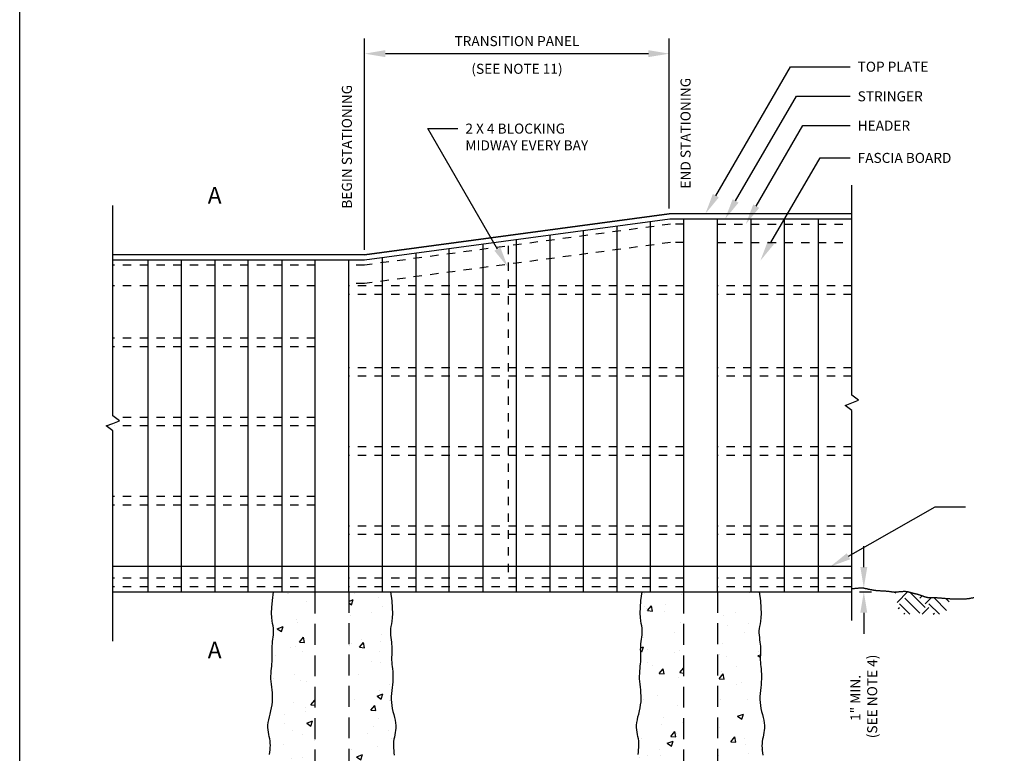
# Model space of a CAD drawing. Units: feet. Extents: x 34.3 to 66.4, y 25.4 to 64.2.
# Drawn here: x 34.3 to 46.1, y 50.9 to 59.7 of the extents above; entities that cross this region are included whole.
import ezdxf
from ezdxf import colors
from ezdxf.entities.mleader import LeaderData, LeaderLine
from ezdxf.math import Vec2, Vec3

# ---------------------------------------------------------------- set-up
doc = ezdxf.new("R2010")
doc.units = ezdxf.units.FT
doc.header["$MEASUREMENT"] = 0
for name, pattern in [('D10', [0.15, 0.1, -0.05]), ('D20', [0.3, 0.2, -0.1]), ('D25', [0.375, 0.25, -0.125])]:
    doc.linetypes.add(name, pattern=pattern)
for name, color, linetype in [('C-ANNO-DIMS', 4, 'Continuous'), ('C-ANNO-PATT', 1, 'Continuous'), ('C-ANNO-T120', 4, 'Continuous'), ('C-ANNO-TEXT-T200', 7, 'Continuous'), ('C-DETL-P002_DASH', 2, 'D10'), ('C-DETL-P003', 3, 'Continuous'), ('C-DETL-P004', 4, 'Continuous'), ('C-DETL-P005', 5, 'Continuous'), ('C-DETL-P006', 6, 'Continuous'), ('C-DETL-P006_DASH', 6, 'D10'), ('C-DETL-P007', 7, 'Continuous')]:
    doc.layers.add(name, color=color, linetype=linetype)
doc.layers.add('C-ANNO-VPRT', color=254, linetype='Continuous', plot=False)
doc.styles.add('Dims', font='romansm.shx')
doc.styles.add('L120', font='STENCIL.shx', dxfattribs={"height": 6})
doc.styles.add('L200', font='romansm.shx', dxfattribs={"height": 0.2})
doc.styles.add('RomanS', font='romans.shx')
doc.styles.add('RS-T120', font='romans.shx', dxfattribs={"height": 0.12})
doc.dimstyles.new('ADOT 1-1', dxfattribs={"dimtxt": 0.12, "dimasz": 0.25, "dimexe": 0.18, "dimexo": 0.0625, "dimgap": 0.09, "dimtad": 0, "dimtih": 1, "dimtoh": 1, "dimzin": 0, "dimdsep": 46, "dimtxsty": 'RomanS', "dimcen": 0.09, "dimclrd": 3, "dimclre": 3, "dimclrt": 4, "dimazin": 0, "dimtfac": 1, "dimtofl": 0, "dimtmove": 0, "dimatfit": 3, "dimfxl": 1, "dimtolj": 1, "dimtzin": 0, "dimlwd": -1, "dimlwe": -1, "dimarcsym": 2})
doc.dimstyles.new('DOT Dimensions 1-1', dxfattribs={"dimtxt": 0.12, "dimasz": 0.25, "dimexe": 0.09, "dimexo": 0.09, "dimgap": 0.09, "dimtad": 1, "dimtih": 1, "dimtoh": 1, "dimdec": 0, "dimzin": 0, "dimdsep": 46, "dimtxsty": 'Dims', "dimcen": 0.09, "dimclrd": 3, "dimclre": 3, "dimclrt": 4, "dimadec": 0, "dimazin": 1, "dimtfac": 1, "dimtdec": 0, "dimtix": 1, "dimtofl": 0, "dimtmove": 0, "dimatfit": 3, "dimfxl": 1, "dimtolj": 1, "dimtzin": 0, "dimarcsym": 0})
pattern_1 = [(50, (0, 0), (0.71726, -0.062752), [0.075, -0.825]), (355, (0, 0), (-0.138751, 0.752192), [0.06, -0.66]), (100.4514, (0.0598, -0.0052), (0.578509, 0.68944), [0.06374, -0.701142]), (46.1842, (0, 0.2), (1.067241, -0.165519), [0.1125, -1.2375]), (96.6356, (0.0889, 0.1862), (0.934662, 0.974119), [0.09561, -1.051714]), (351.1842, (0, 0.2), (0.934662, 0.974119), [0.09, -0.99]), (21, (0.1, 0.15), (0.596907, -0.402619), [0.075, -0.825]), (326, (0.1, 0.15), (0.243315, 0.72515), [0.06, -0.66]), (71.4514, (0.14974, 0.11645), (0.8402224, 0.322531), [0.06374, -0.701142]), (37.5, (0, 0), (0.0121599, 0.3328939), [0, -0.652, 0, -0.67, 0, -0.6625]), (7.5, (0, 0), (0.2630695, 0.3944117), [0, -0.382, 0, -0.637, 0, -0.2525]), (327.5, (-0.223, 0), (0.5338224, -0.0225549), [0, -0.25, 0, -0.78, 0, -1.035]), (317.5, (-0.323, 0), (0.5831862, 0.100105), [0, -0.325, 0, -0.518, 0, -0.735])]

# ---------------------------------------------------------------- blocks, each defined once
blk = doc.blocks.new('*D149')
at = {"layer": 'C-ANNO-DIMS', "color": 3, "lineweight": -2, "transparency": 16777216}
for p, q in [((44.401, 53.107), (44.401, 53.357)), ((44.348, 52.81), (44.491, 52.81)), ((44.401, 52.56), (44.401, 52.31))]:
    blk.add_line(p, q, dxfattribs=at)
at = {"layer": 'C-ANNO-DIMS', "color": 3, "transparency": 16777216}
for points in [[(44.359, 53.107), (44.442, 53.107), (44.401, 52.857)], [(44.359, 52.56), (44.442, 52.56), (44.401, 52.81)]]:
    blk.add_solid(points, dxfattribs=at)
at = {"layer": 'Defpoints', "color": 0, "transparency": 16777216}
for p in [(44.258, 52.81), (44.398, 52.857), (44.401, 52.857)]:
    blk.add_point(p, dxfattribs=at)
at = {"layer": 'C-ANNO-DIMS', "color": 4, "transparency": 16777216, "insert": (44.401, 51.542), "char_height": 0.12, "attachment_point": 5, "rotation": 90, "style": 'Dims'}
blk.add_mtext('\\A1;1" MIN. \\P (SEE NOTE 4)', dxfattribs=at)
blk = doc.blocks.new('*D152')
at = {"layer": 'C-ANNO-DIMS', "color": 3, "ltscale": 0.05, "transparency": 16777216}
for p, q in [((38.43, 56.9), (38.43, 59.424)), ((42.075, 57.392), (42.075, 59.424)), ((41.825, 59.244), (38.68, 59.244))]:
    blk.add_line(p, q, dxfattribs=at)
for points in [[(38.68, 59.286), (38.68, 59.203), (38.43, 59.244)], [(41.825, 59.286), (41.825, 59.203), (42.075, 59.244)]]:
    blk.add_solid(points, dxfattribs=at)
at = {"layer": 'Defpoints', "color": 0, "ltscale": 0.05, "transparency": 16777216}
for p in [(38.43, 59.244), (42.075, 57.33), (38.43, 56.838)]:
    blk.add_point(p, dxfattribs=at)
at = {"layer": 'C-ANNO-DIMS', "color": 4, "ltscale": 0.05, "transparency": 16777216, "char_height": 0.12, "attachment_point": 5, "style": 'RomanS'}
for s, insert in [('\\A1;TRANSITION PANEL', (40.253, 59.394)), ('\\A1;(SEE NOTE 11)', (40.253, 59.063))]:
    blk.add_mtext(s, dxfattribs=dict(at, insert=insert))

msp = doc.modelspace()

# ---------------------------------------------------------------- hatches: boundary and pattern name
at = {"layer": 'C-ANNO-PATT', "ltscale": 0.05}
h = msp.add_hatch(dxfattribs=at)
h.set_pattern_fill('AR-CONC', color=256, scale=0.1)
h.set_pattern_definition(pattern_1)
h.paths.add_polyline_path([(38.758, 51.943), (38.756, 51.968), (38.754, 51.992), (38.754, 52.014), (38.754, 52.035), (38.755, 52.055), (38.756, 52.075), (38.757, 52.096), (38.758, 52.116), (38.757, 52.138), (38.756, 52.16), (38.754, 52.185), (38.751, 52.21), (38.747, 52.237), (38.743, 52.264), (38.74, 52.291), (38.739, 52.319), (38.739, 52.346), (38.741, 52.372), (38.745, 52.398), (38.751, 52.426), (38.757, 52.459), (38.762, 52.5), (38.764, 52.552), (38.762, 52.62), (38.755, 52.704), (38.742, 52.81), (38.242, 52.81), (38.242, 49.551), (37.841, 49.551), (37.841, 52.81), (37.342, 52.81), (37.328, 52.706), (37.32, 52.623), (37.318, 52.557), (37.32, 52.505), (37.325, 52.464), (37.331, 52.432), (37.337, 52.404), (37.341, 52.378), (37.343, 52.352), (37.343, 52.325), (37.341, 52.297), (37.338, 52.27), (37.335, 52.243), (37.331, 52.216), (37.328, 52.19), (37.325, 52.166), (37.324, 52.144), (37.324, 52.122), (37.324, 52.101), (37.325, 52.081), (37.326, 52.061), (37.327, 52.041), (37.327, 52.02), (37.327, 51.998), (37.325, 51.974), (37.323, 51.949), (37.32, 51.922), (37.317, 51.894), (37.314, 51.865), (37.312, 51.835), (37.311, 51.804), (37.311, 51.772), (37.313, 51.74), (37.317, 51.706), (37.321, 51.672), (37.324, 51.637), (37.328, 51.602), (37.33, 51.566), (37.33, 51.53), (37.328, 51.494), (37.324, 51.458), (37.317, 51.422), (37.309, 51.386), (37.3, 51.35), (37.292, 51.315), (37.284, 51.281), (37.278, 51.249), (37.275, 51.218), (37.275, 51.188), (37.277, 51.16), (37.281, 51.133), (37.286, 51.106), (37.291, 51.08), (37.296, 51.054), (37.301, 51.029), (37.303, 51.002), (37.304, 50.975), (37.302, 50.948), (37.3, 50.92), (37.296, 50.892), (37.293, 50.864), (37.29, 50.837), (37.288, 50.811), (37.287, 50.785), (37.289, 50.76), (37.292, 50.736), (37.296, 50.713), (37.301, 50.691), (37.305, 50.668), (37.31, 50.646), (37.313, 50.623), (37.316, 50.6), (37.316, 50.577), (37.315, 50.553), (37.313, 50.528), (37.31, 50.503), (37.307, 50.477), (37.305, 50.452), (37.303, 50.425), (37.302, 50.399), (37.303, 50.372), (37.305, 50.345), (37.308, 50.318), (37.312, 50.292), (37.315, 50.267), (37.318, 50.242), (37.321, 50.218), (37.322, 50.195), (37.321, 50.174), (37.319, 50.153), (37.317, 50.133), (37.314, 50.113), (37.311, 50.093), (37.309, 50.072), (37.308, 50.049), (37.308, 50.024), (37.31, 49.996), (37.313, 49.961), (37.315, 49.915), (37.316, 49.852), (37.314, 49.77), (37.309, 49.662), (37.299, 49.524), (37.283, 49.356), (37.278, 49.329), (37.275, 49.298), (37.275, 49.269), (37.277, 49.24), (37.281, 49.213), (37.286, 49.187), (37.291, 49.161), (37.296, 49.135), (37.301, 49.109), (37.303, 49.088), (37.358, 49.089), (37.386, 49.092), (37.414, 49.094), (37.441, 49.094), (37.468, 49.093), (37.494, 49.089), (37.52, 49.084), (37.546, 49.078), (37.572, 49.072), (37.598, 49.066), (37.625, 49.061), (37.653, 49.058), (37.683, 49.057), (37.714, 49.06), (37.747, 49.065), (37.781, 49.071), (37.816, 49.079), (37.851, 49.086), (37.888, 49.093), (37.924, 49.098), (37.961, 49.102), (37.997, 49.103), (38.033, 49.101), (38.068, 49.098), (38.103, 49.093), (38.138, 49.088), (38.172, 49.083), (38.205, 49.079), (38.238, 49.076), (38.27, 49.074), (38.301, 49.074), (38.331, 49.075), (38.36, 49.077), (38.388, 49.079), (38.415, 49.081), (38.44, 49.083), (38.464, 49.084), (38.486, 49.084), (38.507, 49.083), (38.527, 49.081), (38.547, 49.079), (38.568, 49.078), (38.588, 49.077), (38.609, 49.076), (38.632, 49.077), (38.657, 49.078), (38.682, 49.081), (38.709, 49.084), (38.736, 49.086), (38.778, 49.088), (38.782, 49.113), (38.788, 49.139), (38.793, 49.165), (38.798, 49.192), (38.802, 49.219), (38.804, 49.247), (38.804, 49.277), (38.801, 49.308), (38.795, 49.34), (38.791, 49.358), (38.776, 49.518), (38.767, 49.656), (38.761, 49.764), (38.76, 49.847), (38.761, 49.909), (38.763, 49.955), (38.766, 49.99), (38.768, 50.018), (38.768, 50.043), (38.767, 50.066), (38.765, 50.087), (38.762, 50.107), (38.76, 50.127), (38.757, 50.147), (38.755, 50.168), (38.755, 50.189), (38.756, 50.212), (38.758, 50.236), (38.761, 50.261), (38.765, 50.286), (38.768, 50.313), (38.771, 50.339), (38.774, 50.366), (38.775, 50.393), (38.774, 50.419), (38.772, 50.446), (38.77, 50.471), (38.767, 50.497), (38.765, 50.522), (38.762, 50.547), (38.761, 50.571), (38.762, 50.594), (38.764, 50.617), (38.768, 50.64), (38.772, 50.662), (38.777, 50.685), (38.782, 50.707), (38.786, 50.73), (38.789, 50.754), (38.791, 50.779), (38.79, 50.805), (38.788, 50.831), (38.785, 50.858), (38.782, 50.886), (38.779, 50.914), (38.776, 50.942), (38.775, 50.969), (38.775, 50.996), (38.778, 51.023), (38.782, 51.048), (38.788, 51.074), (38.793, 51.1), (38.798, 51.127), (38.802, 51.154), (38.804, 51.182), (38.804, 51.212), (38.801, 51.243), (38.795, 51.275), (38.787, 51.309), (38.779, 51.344), (38.77, 51.38), (38.762, 51.416), (38.756, 51.452), (38.751, 51.488), (38.75, 51.525), (38.75, 51.56), (38.752, 51.596), (38.756, 51.631), (38.76, 51.666), (38.764, 51.7), (38.767, 51.734), (38.769, 51.766), (38.769, 51.798), (38.768, 51.829), (38.767, 51.859), (38.764, 51.888), (38.761, 51.916)])
h = msp.add_hatch(dxfattribs=at)
h.set_pattern_fill('AR-CONC', color=256, scale=0.1)
h.set_pattern_definition(pattern_1)
h.paths.add_polyline_path([(42.25, 52.81), (41.75, 52.81), (41.736, 52.706), (41.729, 52.623), (41.727, 52.557), (41.729, 52.505), (41.734, 52.464), (41.739, 52.432), (41.745, 52.404), (41.75, 52.378), (41.752, 52.352), (41.752, 52.325), (41.75, 52.297), (41.747, 52.27), (41.743, 52.243), (41.74, 52.216), (41.736, 52.19), (41.734, 52.166), (41.733, 52.144), (41.732, 52.122), (41.733, 52.101), (41.734, 52.081), (41.736, 52.047), (41.736, 52.02), (41.735, 51.998), (41.734, 51.974), (41.731, 51.949), (41.728, 51.922), (41.725, 51.894), (41.723, 51.865), (41.721, 51.835), (41.72, 51.804), (41.72, 51.772), (41.722, 51.74), (41.725, 51.706), (41.729, 51.672), (41.733, 51.637), (41.736, 51.602), (41.738, 51.566), (41.739, 51.53), (41.737, 51.494), (41.732, 51.458), (41.726, 51.422), (41.718, 51.386), (41.709, 51.35), (41.7, 51.315), (41.693, 51.281), (41.687, 51.249), (41.684, 51.218), (41.683, 51.188), (41.685, 51.16), (41.689, 51.133), (41.694, 51.106), (41.7, 51.08), (41.705, 51.054), (41.709, 51.029), (41.712, 51.002), (41.712, 50.975), (41.711, 50.948), (41.708, 50.92), (41.705, 50.892), (41.701, 50.864), (41.698, 50.837), (41.696, 50.811), (41.696, 50.785), (41.697, 50.76), (41.7, 50.736), (41.704, 50.713), (41.709, 50.691), (41.714, 50.668), (41.718, 50.646), (41.722, 50.623), (41.724, 50.6), (41.725, 50.577), (41.723, 50.553), (41.721, 50.528), (41.719, 50.503), (41.716, 50.477), (41.713, 50.452), (41.712, 50.425), (41.711, 50.399), (41.712, 50.372), (41.714, 50.345), (41.717, 50.318), (41.721, 50.292), (41.724, 50.267), (41.727, 50.242), (41.729, 50.218), (41.73, 50.195), (41.73, 50.174), (41.728, 50.153), (41.725, 50.133), (41.723, 50.113), (41.72, 50.093), (41.718, 50.072), (41.716, 50.049), (41.717, 50.024), (41.719, 49.996), (41.721, 49.961), (41.724, 49.915), (41.724, 49.852), (41.723, 49.77), (41.717, 49.662), (41.707, 49.524), (41.692, 49.356), (41.687, 49.329), (41.684, 49.298), (41.683, 49.269), (41.685, 49.24), (41.689, 49.213), (41.694, 49.187), (41.7, 49.161), (41.705, 49.135), (41.709, 49.109), (41.711, 49.088), (41.766, 49.089), (41.794, 49.092), (41.822, 49.094), (41.85, 49.094), (41.877, 49.093), (41.903, 49.089), (41.929, 49.084), (41.954, 49.078), (41.98, 49.072), (42.006, 49.066), (42.033, 49.061), (42.062, 49.058), (42.091, 49.057), (42.122, 49.06), (42.155, 49.065), (42.189, 49.071), (42.224, 49.079), (42.26, 49.086), (42.296, 49.093), (42.333, 49.098), (42.369, 49.102), (42.406, 49.103), (42.442, 49.101), (42.477, 49.098), (42.512, 49.093), (42.547, 49.088), (42.581, 49.083), (42.614, 49.079), (42.647, 49.076), (42.679, 49.074), (42.71, 49.074), (42.74, 49.075), (42.769, 49.077), (42.797, 49.079), (42.823, 49.081), (42.849, 49.083), (42.872, 49.084), (42.895, 49.084), (42.916, 49.083), (42.936, 49.081), (42.956, 49.079), (42.976, 49.078), (42.997, 49.077), (43.018, 49.076), (43.041, 49.077), (43.065, 49.078), (43.091, 49.081), (43.117, 49.084), (43.145, 49.086), (43.187, 49.088), (43.191, 49.113), (43.196, 49.139), (43.202, 49.165), (43.207, 49.192), (43.211, 49.219), (43.213, 49.247), (43.213, 49.277), (43.209, 49.308), (43.204, 49.34), (43.2, 49.358), (43.185, 49.518), (43.175, 49.656), (43.17, 49.764), (43.168, 49.847), (43.17, 49.918), (43.17, 49.918), (43.172, 49.955), (43.175, 49.99), (43.177, 50.018), (43.177, 50.043), (43.176, 50.066), (43.174, 50.087), (43.171, 50.107), (43.166, 50.142), (43.164, 50.168), (43.164, 50.189), (43.165, 50.212), (43.167, 50.236), (43.17, 50.261), (43.173, 50.286), (43.177, 50.313), (43.18, 50.339), (43.182, 50.366), (43.183, 50.393), (43.183, 50.419), (43.181, 50.446), (43.179, 50.471), (43.176, 50.497), (43.173, 50.522), (43.171, 50.547), (43.17, 50.571), (43.171, 50.594), (43.173, 50.617), (43.176, 50.64), (43.181, 50.662), (43.186, 50.685), (43.191, 50.707), (43.195, 50.73), (43.198, 50.754), (43.199, 50.779), (43.199, 50.805), (43.197, 50.831), (43.194, 50.858), (43.191, 50.886), (43.187, 50.914), (43.185, 50.942), (43.183, 50.969), (43.184, 50.996), (43.187, 51.023), (43.191, 51.048), (43.196, 51.074), (43.202, 51.1), (43.207, 51.127), (43.211, 51.154), (43.213, 51.182), (43.213, 51.212), (43.209, 51.243), (43.204, 51.275), (43.196, 51.309), (43.188, 51.344), (43.179, 51.38), (43.171, 51.416), (43.164, 51.452), (43.16, 51.488), (43.158, 51.525), (43.159, 51.56), (43.161, 51.596), (43.164, 51.631), (43.168, 51.666), (43.172, 51.7), (43.175, 51.734), (43.178, 51.766), (43.178, 51.798), (43.177, 51.829), (43.175, 51.859), (43.173, 51.888), (43.17, 51.916), (43.167, 51.943), (43.164, 51.968), (43.163, 51.992), (43.162, 52.014), (43.163, 52.035), (43.164, 52.055), (43.165, 52.075), (43.166, 52.096), (43.166, 52.116), (43.166, 52.138), (43.165, 52.16), (43.162, 52.185), (43.159, 52.21), (43.155, 52.237), (43.152, 52.264), (43.149, 52.291), (43.147, 52.319), (43.147, 52.346), (43.149, 52.372), (43.154, 52.398), (43.16, 52.426), (43.166, 52.459), (43.171, 52.5), (43.173, 52.552), (43.171, 52.62), (43.164, 52.704), (43.15, 52.81), (42.651, 52.81), (42.651, 49.551), (42.25, 49.551)])
h = msp.add_hatch(dxfattribs=at)
h.set_pattern_fill('EARTH', color=256, angle=45)
h.set_pattern_definition([(45, (-352932.31662, -310046.18316), (3e-17, 0.35355339059), [0.25, -0.25]), (45, (-352932.38291, -310046.11687), (3e-17, 0.35355339059), [0.25, -0.25]), (45, (-352932.4492, -310046.05058), (3e-17, 0.35355339059), [0.25, -0.25]), (135, (-352932.4492, -310046.0064), (-0.35355339059, 6e-17), [0.25, -0.25]), (135, (-352932.38291, -310045.9401), (-0.35355339059, 6e-17), [0.25, -0.25]), (135, (-352932.31662, -310045.8738), (-0.35355339059, 6e-17), [0.25, -0.25])])
h.paths.add_polyline_path([(45.432, 52.728), (45.425, 52.729), (45.417, 52.729), (45.41, 52.73), (45.403, 52.73), (45.397, 52.731), (45.39, 52.731), (45.383, 52.732), (45.376, 52.732), (45.37, 52.733), (45.363, 52.734), (45.356, 52.734), (45.349, 52.735), (45.341, 52.735), (45.334, 52.736), (45.326, 52.737), (45.319, 52.737), (45.311, 52.738), (45.304, 52.739), (45.296, 52.739), (45.288, 52.74), (45.281, 52.74), (45.274, 52.741), (45.266, 52.741), (45.259, 52.742), (45.253, 52.742), (45.246, 52.743), (45.24, 52.743), (45.234, 52.743), (45.228, 52.743), (45.223, 52.743), (45.218, 52.743), (45.213, 52.743), (45.208, 52.743), (45.204, 52.743), (45.2, 52.743), (45.196, 52.743), (45.192, 52.742), (45.188, 52.742), (45.185, 52.742), (45.181, 52.742), (45.178, 52.742), (45.175, 52.743), (45.171, 52.743), (45.168, 52.743), (45.165, 52.743), (45.162, 52.744), (45.158, 52.745), (45.155, 52.745), (45.152, 52.746), (45.148, 52.747), (45.145, 52.748), (45.141, 52.749), (45.138, 52.75), (45.134, 52.751), (45.131, 52.752), (45.127, 52.754), (45.123, 52.755), (45.119, 52.756), (45.115, 52.758), (45.111, 52.759), (45.107, 52.761), (45.102, 52.763), (45.098, 52.764), (45.093, 52.766), (45.089, 52.767), (45.084, 52.769), (45.079, 52.771), (45.074, 52.772), (45.07, 52.774), (45.065, 52.775), (45.06, 52.777), (45.055, 52.779), (45.051, 52.78), (45.046, 52.781), (45.042, 52.783), (45.037, 52.784), (45.033, 52.785), (45.028, 52.786), (45.024, 52.787), (45.02, 52.788), (45.016, 52.789), (45.012, 52.79), (45.008, 52.791), (45.004, 52.792), (45, 52.793), (44.996, 52.794), (44.992, 52.795), (44.988, 52.796), (44.984, 52.797), (44.98, 52.798), (44.976, 52.799), (44.971, 52.8), (44.967, 52.802), (44.963, 52.803), (44.959, 52.804), (44.955, 52.806), (44.95, 52.807), (44.945, 52.808), (44.941, 52.809), (44.936, 52.811), (44.931, 52.812), (44.926, 52.813), (44.92, 52.814), (44.914, 52.815), (44.909, 52.816), (44.903, 52.816), (44.896, 52.817), (44.89, 52.817), (44.883, 52.817), (44.875, 52.817), (44.868, 52.816), (44.861, 52.816), (44.853, 52.815), (44.845, 52.815), (44.838, 52.814), (44.83, 52.813), (44.822, 52.813), (44.815, 52.812), (44.808, 52.811), (44.8, 52.81), (44.793, 52.81), (44.787, 52.809), (44.781, 52.809), (44.773, 52.809), (44.826, 52.543), (45.378, 52.543)])

# ---------------------------------------------------------------- linework, layer by layer
at = {"layer": 'C-ANNO-VPRT', "elevation": 47.862}
msp.add_lwpolyline([(34.306, 64.15), (52.931, 64.15), (52.931, 63.15), (65.806, 63.15), (65.806, 46.15), (57.931, 46.15), (57.931, 43.15), (34.306, 43.15), (34.306, 64.15)], dxfattribs=at)
at = {"layer": 'C-DETL-P002_DASH', "linetype": 'D20', "ltscale": 0.5}
msp.add_line((40.146, 56.946), (40.146, 52.972), dxfattribs=at)
for points in [[(42.25, 57.206), (42.09, 57.206), (38.43, 56.716), (38.242, 56.716)], [(42.651, 57.205), (44.261, 57.205)], [(42.25, 56.986), (42.09, 56.986), (38.43, 56.496), (38.242, 56.496)], [(42.651, 56.986), (44.261, 56.986)], [(37.841, 56.717), (35.419, 56.717)], [(37.841, 56.467), (35.419, 56.467)], [(42.25, 56.467), (38.242, 56.467)], [(44.258, 56.467), (42.651, 56.467)], [(42.25, 56.364), (38.242, 56.364)], [(44.258, 56.364), (42.651, 56.364)], [(37.841, 55.843), (35.419, 55.843)], [(37.841, 55.74), (35.419, 55.74)], [(42.25, 55.49), (38.242, 55.49)], [(44.258, 55.49), (42.651, 55.49)], [(42.25, 55.388), (38.242, 55.388)], [(44.258, 55.388), (42.651, 55.388)], [(37.841, 54.896), (35.439, 54.896)], [(37.841, 54.793), (35.439, 54.793)], [(42.25, 54.543), (38.242, 54.543)], [(44.258, 54.543), (42.651, 54.543)], [(42.25, 54.441), (38.242, 54.441)], [(44.258, 54.441), (42.651, 54.441)], [(37.841, 53.949), (35.419, 53.949)], [(37.841, 53.847), (35.419, 53.847)], [(42.25, 53.596), (38.242, 53.596)], [(44.258, 53.596), (42.651, 53.596)], [(42.25, 53.494), (38.242, 53.494)], [(44.258, 53.494), (42.651, 53.494)], [(37.841, 52.972), (35.419, 52.972)], [(37.841, 52.87), (35.419, 52.87)], [(42.25, 52.972), (38.242, 52.972)], [(42.25, 52.87), (38.242, 52.87)], [(44.258, 52.972), (42.651, 52.972)], [(44.258, 52.87), (42.651, 52.87)]]:
    msp.add_lwpolyline(points, dxfattribs=at)
at = {"layer": 'C-DETL-P003'}
for points in [[(44.258, 52.467), (44.258, 54.98), (44.178, 55.04), (44.258, 55.07), (44.338, 55.1), (44.258, 55.16), (44.258, 57.673)], [(35.419, 52.221), (35.419, 54.734), (35.339, 54.794), (35.419, 54.824), (35.499, 54.854), (35.419, 54.914), (35.419, 57.427)]]:
    msp.add_lwpolyline(points, dxfattribs=at)
at = {"layer": 'C-DETL-P003', "linetype": 'Continuous'}
for points in [[(41.849, 52.81), (41.849, 57.234)], [(43.051, 57.265), (43.051, 52.81)], [(43.452, 52.81), (43.452, 57.265)], [(43.853, 57.265), (43.853, 52.81)], [(41.047, 52.81), (41.047, 57.127)], [(41.448, 57.181), (41.448, 52.81)], [(40.246, 52.81), (40.246, 57.02)], [(40.647, 57.073), (40.647, 52.81)], [(39.444, 52.81), (39.444, 56.913)], [(39.845, 56.966), (39.845, 52.81)], [(35.837, 56.777), (35.837, 52.81)], [(36.238, 56.777), (36.238, 52.81)], [(36.639, 56.777), (36.639, 52.81)], [(37.04, 52.81), (37.04, 56.777)], [(37.44, 56.777), (37.44, 52.81)], [(38.643, 52.81), (38.643, 56.806)], [(39.043, 56.859), (39.043, 52.81)]]:
    msp.add_lwpolyline(points, dxfattribs=at)
at = {"layer": 'C-DETL-P004', "linetype": 'Continuous'}
for points in [[(37.293, 50.864), (37.296, 50.892), (37.3, 50.92), (37.302, 50.948), (37.304, 50.975), (37.303, 51.002), (37.301, 51.029), (37.296, 51.054), (37.291, 51.08), (37.286, 51.106), (37.281, 51.133), (37.277, 51.16), (37.275, 51.188), (37.275, 51.218), (37.278, 51.249), (37.284, 51.281), (37.292, 51.315), (37.3, 51.35), (37.309, 51.386), (37.317, 51.422), (37.324, 51.458), (37.328, 51.494), (37.33, 51.53), (37.33, 51.566), (37.328, 51.602), (37.324, 51.637), (37.321, 51.672), (37.317, 51.706), (37.313, 51.74), (37.311, 51.772), (37.311, 51.804), (37.312, 51.835), (37.314, 51.865), (37.317, 51.894), (37.32, 51.922), (37.323, 51.949), (37.325, 51.974), (37.327, 51.998), (37.327, 52.02), (37.327, 52.041), (37.326, 52.061), (37.325, 52.081), (37.324, 52.101), (37.324, 52.122), (37.324, 52.144), (37.325, 52.166), (37.328, 52.19), (37.331, 52.216), (37.335, 52.243), (37.338, 52.27), (37.341, 52.297), (37.343, 52.325), (37.343, 52.352), (37.341, 52.378), (37.337, 52.404), (37.331, 52.432), (37.325, 52.464), (37.32, 52.505), (37.318, 52.557), (37.32, 52.623), (37.328, 52.706), (37.342, 52.81)], [(38.742, 52.81), (38.755, 52.704), (38.762, 52.62), (38.764, 52.552), (38.762, 52.5), (38.757, 52.459), (38.751, 52.426), (38.745, 52.398), (38.741, 52.372), (38.739, 52.346), (38.739, 52.319), (38.74, 52.291), (38.743, 52.264), (38.747, 52.237), (38.751, 52.21), (38.754, 52.185), (38.756, 52.16), (38.757, 52.138), (38.758, 52.116), (38.757, 52.096), (38.756, 52.075), (38.755, 52.055), (38.754, 52.035), (38.754, 52.014), (38.754, 51.992), (38.756, 51.968), (38.758, 51.943), (38.761, 51.916), (38.764, 51.888), (38.767, 51.859), (38.768, 51.829), (38.769, 51.798), (38.769, 51.766), (38.767, 51.734), (38.764, 51.7), (38.76, 51.666), (38.756, 51.631), (38.752, 51.596), (38.75, 51.56), (38.75, 51.525), (38.751, 51.488), (38.756, 51.452), (38.762, 51.416), (38.77, 51.38), (38.779, 51.344), (38.787, 51.309), (38.795, 51.275), (38.801, 51.243), (38.804, 51.212), (38.804, 51.182), (38.802, 51.154), (38.798, 51.127), (38.793, 51.1), (38.788, 51.074), (38.782, 51.048), (38.778, 51.023), (38.775, 50.996), (38.775, 50.969), (38.776, 50.942), (38.779, 50.914), (38.782, 50.886), (38.785, 50.858)], [(41.701, 50.864), (41.705, 50.892), (41.708, 50.92), (41.711, 50.948), (41.712, 50.975), (41.712, 51.002), (41.709, 51.029), (41.705, 51.054), (41.7, 51.08), (41.694, 51.106), (41.689, 51.133), (41.685, 51.16), (41.683, 51.188), (41.684, 51.218), (41.687, 51.249), (41.693, 51.281), (41.7, 51.315), (41.709, 51.35), (41.718, 51.386), (41.726, 51.422), (41.732, 51.458), (41.737, 51.494), (41.739, 51.53), (41.738, 51.566), (41.736, 51.602), (41.733, 51.637), (41.729, 51.672), (41.725, 51.706), (41.722, 51.74), (41.72, 51.772), (41.72, 51.804), (41.721, 51.835), (41.723, 51.865), (41.725, 51.894), (41.728, 51.922), (41.731, 51.949), (41.734, 51.974), (41.735, 51.998), (41.736, 52.02), (41.736, 52.041), (41.735, 52.061), (41.734, 52.081), (41.733, 52.101), (41.732, 52.122), (41.733, 52.144), (41.734, 52.166), (41.736, 52.19), (41.74, 52.216), (41.743, 52.243), (41.747, 52.27), (41.75, 52.297), (41.752, 52.325), (41.752, 52.352), (41.75, 52.378), (41.745, 52.404), (41.739, 52.432), (41.734, 52.464), (41.729, 52.505), (41.727, 52.557), (41.729, 52.623), (41.736, 52.706), (41.75, 52.81)], [(43.15, 52.81), (43.164, 52.704), (43.171, 52.62), (43.173, 52.552), (43.171, 52.5), (43.166, 52.459), (43.16, 52.426), (43.154, 52.398), (43.149, 52.372), (43.147, 52.346), (43.147, 52.319), (43.149, 52.291), (43.152, 52.264), (43.155, 52.237), (43.159, 52.21), (43.162, 52.185), (43.165, 52.16), (43.166, 52.138), (43.166, 52.116), (43.166, 52.096), (43.165, 52.075), (43.164, 52.055), (43.163, 52.035), (43.162, 52.014), (43.163, 51.992), (43.164, 51.968), (43.167, 51.943), (43.17, 51.916), (43.173, 51.888), (43.175, 51.859), (43.177, 51.829), (43.178, 51.798), (43.178, 51.766), (43.175, 51.734), (43.172, 51.7), (43.168, 51.666), (43.164, 51.631), (43.161, 51.596), (43.159, 51.56), (43.158, 51.525), (43.16, 51.488), (43.164, 51.452), (43.171, 51.416), (43.179, 51.38), (43.188, 51.344), (43.196, 51.309), (43.204, 51.275), (43.209, 51.243), (43.213, 51.212), (43.213, 51.182), (43.211, 51.154), (43.207, 51.127), (43.202, 51.1), (43.196, 51.074), (43.191, 51.048), (43.187, 51.023), (43.184, 50.996), (43.183, 50.969), (43.185, 50.942), (43.187, 50.914), (43.191, 50.886), (43.194, 50.858)]]:
    msp.add_lwpolyline(points, dxfattribs=at)
at = {"layer": 'C-DETL-P005'}
msp.add_line((44.258, 53.113), (35.419, 53.113), dxfattribs=at)
msp.add_lwpolyline([(44.258, 57.265), (42.082, 57.265), (38.43, 56.777), (35.419, 56.777)], dxfattribs=at)
at = {"layer": 'C-DETL-P005', "linetype": 'Continuous'}
for points in [[(35.419, 52.81), (44.258, 52.81)], [(44.258, 52.85), (44.262, 52.85), (44.271, 52.851), (44.279, 52.852), (44.288, 52.852), (44.296, 52.853), (44.304, 52.854), (44.312, 52.854), (44.32, 52.855), (44.328, 52.856), (44.335, 52.856), (44.343, 52.857), (44.349, 52.857), (44.356, 52.857), (44.362, 52.857), (44.368, 52.858), (44.373, 52.858), (44.378, 52.858), (44.383, 52.858), (44.387, 52.858), (44.391, 52.857), (44.394, 52.857), (44.398, 52.857), (44.401, 52.856), (44.404, 52.856), (44.407, 52.855), (44.41, 52.855), (44.413, 52.854), (44.416, 52.853), (44.419, 52.852), (44.423, 52.851), (44.427, 52.851), (44.43, 52.85), (44.435, 52.849), (44.439, 52.848), (44.444, 52.847), (44.449, 52.845), (44.454, 52.844), (44.459, 52.843), (44.465, 52.842), (44.47, 52.841), (44.476, 52.84), (44.481, 52.839), (44.487, 52.838), (44.492, 52.837), (44.497, 52.836), (44.503, 52.835), (44.508, 52.834), (44.512, 52.833), (44.517, 52.832), (44.522, 52.832), (44.526, 52.831), (44.53, 52.83), (44.534, 52.83), (44.538, 52.829), (44.542, 52.829), (44.546, 52.828), (44.551, 52.828), (44.555, 52.827), (44.56, 52.827), (44.564, 52.827), (44.569, 52.826), (44.575, 52.826), (44.58, 52.825), (44.586, 52.825), (44.593, 52.825), (44.599, 52.824), (44.606, 52.824), (44.614, 52.823), (44.621, 52.823), (44.629, 52.823), (44.636, 52.822), (44.644, 52.822), (44.652, 52.821), (44.66, 52.821), (44.667, 52.82), (44.674, 52.819), (44.682, 52.819), (44.688, 52.818), (44.695, 52.817), (44.701, 52.817), (44.707, 52.816), (44.712, 52.815), (44.717, 52.814), (44.721, 52.814), (44.726, 52.813), (44.73, 52.812), (44.734, 52.811), (44.738, 52.811), (44.742, 52.81), (44.746, 52.81), (44.751, 52.809), (44.755, 52.809), (44.759, 52.809), (44.764, 52.808), (44.769, 52.808), (44.775, 52.809), (44.781, 52.809), (44.787, 52.809), (44.793, 52.81), (44.8, 52.81), (44.808, 52.811), (44.815, 52.812), (44.822, 52.813), (44.83, 52.813), (44.838, 52.814), (44.845, 52.815), (44.853, 52.815), (44.861, 52.816), (44.868, 52.816), (44.875, 52.817), (44.883, 52.817), (44.89, 52.817), (44.896, 52.817), (44.903, 52.816), (44.909, 52.816), (44.914, 52.815), (44.92, 52.814), (44.926, 52.813), (44.931, 52.812), (44.936, 52.811), (44.941, 52.809), (44.945, 52.808), (44.95, 52.807), (44.955, 52.806), (44.959, 52.804), (44.963, 52.803), (44.967, 52.802), (44.971, 52.8), (44.976, 52.799), (44.98, 52.798), (44.984, 52.797), (44.988, 52.796), (44.992, 52.795), (44.996, 52.794), (45, 52.793), (45.004, 52.792), (45.008, 52.791), (45.012, 52.79), (45.016, 52.789), (45.02, 52.788), (45.024, 52.787), (45.028, 52.786), (45.033, 52.785), (45.037, 52.784), (45.042, 52.783), (45.046, 52.781), (45.051, 52.78), (45.055, 52.779), (45.06, 52.777), (45.065, 52.775), (45.07, 52.774), (45.074, 52.772), (45.079, 52.771), (45.084, 52.769), (45.089, 52.767), (45.093, 52.766), (45.098, 52.764), (45.102, 52.763), (45.107, 52.761), (45.111, 52.759), (45.115, 52.758), (45.119, 52.756), (45.123, 52.755), (45.127, 52.754), (45.131, 52.752), (45.134, 52.751), (45.138, 52.75), (45.141, 52.749), (45.145, 52.748), (45.148, 52.747), (45.152, 52.746), (45.155, 52.745), (45.158, 52.745), (45.162, 52.744), (45.165, 52.743), (45.168, 52.743), (45.171, 52.743), (45.175, 52.743), (45.178, 52.742), (45.181, 52.742), (45.185, 52.742), (45.188, 52.742), (45.192, 52.742), (45.196, 52.743), (45.2, 52.743), (45.204, 52.743), (45.208, 52.743), (45.213, 52.743), (45.218, 52.743), (45.223, 52.743), (45.228, 52.743), (45.234, 52.743), (45.24, 52.743), (45.246, 52.743), (45.253, 52.742), (45.259, 52.742), (45.266, 52.741), (45.274, 52.741), (45.281, 52.74), (45.288, 52.74), (45.296, 52.739), (45.304, 52.739), (45.311, 52.738), (45.319, 52.737), (45.326, 52.737), (45.334, 52.736), (45.341, 52.735), (45.349, 52.735), (45.356, 52.734), (45.363, 52.734), (45.37, 52.733), (45.376, 52.732), (45.383, 52.732), (45.39, 52.731), (45.397, 52.731), (45.403, 52.73), (45.41, 52.73), (45.417, 52.729), (45.425, 52.729), (45.432, 52.728), (45.439, 52.728), (45.447, 52.727), (45.455, 52.727), (45.463, 52.727), (45.472, 52.726), (45.481, 52.726), (45.49, 52.726), (45.499, 52.725), (45.508, 52.725), (45.518, 52.725), (45.528, 52.725), (45.537, 52.725), (45.547, 52.725), (45.556, 52.725), (45.566, 52.725), (45.575, 52.725), (45.585, 52.725), (45.594, 52.726), (45.602, 52.726), (45.611, 52.727)], [(45.611, 52.727), (45.619, 52.727), (45.627, 52.728), (45.635, 52.729), (45.642, 52.729), (45.649, 52.73), (45.656, 52.731), (45.663, 52.732), (45.669, 52.733), (45.676, 52.734), (45.682, 52.736), (45.688, 52.737), (45.694, 52.738), (45.7, 52.739), (45.706, 52.74), (45.712, 52.742), (45.717, 52.743)]]:
    msp.add_lwpolyline(points, dxfattribs=at)
at = {"layer": 'C-DETL-P006'}
msp.add_lwpolyline([(42.075, 57.33), (38.43, 56.838)], close=True, dxfattribs=at)
at = {"layer": 'C-DETL-P006', "linetype": 'Continuous'}
for points in [[(44.258, 57.33), (42.075, 57.33)], [(42.25, 52.81), (42.25, 57.265)], [(42.651, 52.81), (42.651, 57.265)], [(38.43, 56.838), (35.419, 56.838)], [(37.841, 52.81), (37.841, 56.777)], [(38.242, 52.81), (38.242, 56.777)]]:
    msp.add_lwpolyline(points, dxfattribs=at)
at = {"layer": 'C-DETL-P006_DASH', "linetype": 'D25'}
for points in [[(38.242, 52.81), (38.242, 49.551), (37.841, 49.551), (37.841, 52.81)], [(42.651, 52.81), (42.651, 49.551), (42.25, 49.551), (42.25, 52.81)]]:
    msp.add_lwpolyline(points, dxfattribs=at)
at = {"layer": 'C-DETL-P007', "flags": 128}
msp.add_lwpolyline([(36.453, 57.54, 0, 0.14, 0), (36.203, 57.54, 0, 0, 0), (35.953, 57.54, 0, 0, 0), (35.953, 57.04, 0, 0, 0), (35.953, 55.054, 0, 0, 0), (35.953, 52.108, 0, 0, 0), (35.953, 52.108, 0, 0, 0), (36.203, 52.108, 0.14, 0, 0), (36.453, 52.108, 0, 0, 0)], format="xyseb", dxfattribs=at)

# ---------------------------------------------------------------- texts
at = {"layer": 'C-ANNO-T120', "char_height": 0.12, "attachment_point": 1, "rotation": 90, "style": 'L120'}
for s, insert, width in [('END STATIONING', (42.209, 57.631), 1.5856), ('BEGIN STATIONING', (38.159, 57.391), 1.95564)]:
    msp.add_mtext(s, dxfattribs=dict(at, insert=insert, width=width))
at = {"layer": 'C-ANNO-TEXT-T200', "linetype": 'Continuous', "style": 'L200'}
for p in [(36.555, 57.451), (36.555, 52.015)]:
    msp.add_text('A', height=0.2, dxfattribs=at).set_placement(p)

# ---------------------------------------------------------------- dimensions: what is measured, and where the dimension line sits
at = {"layer": 'C-ANNO-DIMS', "ltscale": 0.05}
dim = msp.add_linear_dim(base=(38.43, 59.244), p1=(42.075, 57.33), p2=(38.43, 56.838), text='TRANSITION PANEL\\X(SEE NOTE 11)', dimstyle='ADOT 1-1', override={"dimtad": 1, "dimpost": "'"}, dxfattribs=at)
dim.commit()
dim.dimension.update_dxf_attribs({"geometry": '*D152', "text_midpoint": (40.253, 59.244)})
at = {"layer": 'C-ANNO-DIMS'}
dim = msp.add_linear_dim(base=(44.401, 52.857), p1=(44.258, 52.81), p2=(44.398, 52.857), angle=90, text='1" MIN. \\P (SEE NOTE 4)', dimstyle='DOT Dimensions 1-1', override={"dimtad": 0, "dimtoh": 0, "dimse2": 1}, dxfattribs=at)
dim.commit()
dim.dimension.update_dxf_attribs({"geometry": '*D149', "text_midpoint": (44.401, 51.542), "dimtype": 160})

# ---------------------------------------------------------------- leaders
ml = msp.add_multileader_mtext('Standard', dxfattribs=at)
ml.set_content('', color=4, style='RS-T120')
ml.set_leader_properties(color=3, linetype='ByLayer', lineweight=-1)
ml.build(insert=Vec2(0, 0))
ml.multileader.update_dxf_attribs({"dogleg_length": 0.36, "arrow_head_size": 0.25})
ctx = ml.context
ctx.base_point, ctx.char_height, ctx.arrow_head_size, ctx.landing_gap_size, ctx.plane_origin = Vec3(45.615, 53.825), 0.12, 0.25, 0.09, Vec3(44, 53.112)
notes = []
notes.append((ctx, [(0, (1, 1, 0), (45.255, 53.825), (1, 0), 0.36, [(0, [(44, 53.112)], 0, [])])]))
ctx.mtext.insert, ctx.mtext.flow_direction = Vec3(45.705, 53.885), 5
at = {"layer": 'C-ANNO-T120'}
ml = msp.add_multileader_mtext('Standard', dxfattribs=at)
ml.set_content('TOP PLATE', color=4, style='RS-T120')
ml.set_leader_properties(color=3, linetype='ByLayer', lineweight=-1)
ml.build(insert=Vec2(0, 0))
ml.multileader.update_dxf_attribs({"dogleg_length": 0.36, "arrow_head_size": 0.25})
ctx = ml.context
ctx.base_point, ctx.char_height, ctx.arrow_head_size, ctx.landing_gap_size, ctx.plane_origin = Vec3(44.237, 59.088), 0.12, 0.25, 0.09, Vec3(42.506, 57.33)
notes.append((ctx, [(0, (1, 1, 0), (43.525, 59.088), (1, 0), 0.713, [(0, [(42.506, 57.33)], 0, [])])]))
ctx.mtext.insert, ctx.mtext.flow_direction = Vec3(44.327, 59.148), 5
ml = msp.add_multileader_mtext('Standard', dxfattribs=at)
ml.set_content('STRINGER', color=4, style='RS-T120')
ml.set_leader_properties(color=3, linetype='ByLayer', lineweight=-1)
ml.build(insert=Vec2(0, 0))
ml.multileader.update_dxf_attribs({"dogleg_length": 0.36, "arrow_head_size": 0.25})
ctx = ml.context
ctx.base_point, ctx.char_height, ctx.arrow_head_size, ctx.landing_gap_size, ctx.plane_origin = Vec3(44.237, 58.734), 0.12, 0.25, 0.09, Vec3(42.742, 57.268)
notes.append((ctx, [(0, (1, 1, 0), (43.594, 58.734), (1, 0), 0.644, [(0, [(42.742, 57.268)], 0, [])])]))
ctx.mtext.insert, ctx.mtext.flow_direction = Vec3(44.327, 58.794), 5
ml = msp.add_multileader_mtext('Standard', dxfattribs=at)
ml.set_content('2 X 4 BLOCKING\\PMIDWAY EVERY BAY', color=4, style='RS-T120')
ml.set_leader_properties(color=3, linetype='ByLayer', lineweight=-1)
ml.build(insert=Vec2(0, 0))
ml.multileader.update_dxf_attribs({"dogleg_length": 0.36, "arrow_head_size": 0.25})
ctx = ml.context
ctx.base_point, ctx.char_height, ctx.arrow_head_size, ctx.landing_gap_size, ctx.plane_origin = Vec3(39.546, 58.348), 0.12, 0.25, 0.09, Vec3(40.144, 56.692)
notes.append((ctx, [(1, (1, 1, 0), (39.186, 58.348), (1, 0), 0.36, [(0, [(40.144, 56.692)], 0, [])])]))
ctx.mtext.insert, ctx.mtext.flow_direction = Vec3(39.636, 58.408), 5
ml = msp.add_multileader_mtext('Standard', dxfattribs=at)
ml.set_content('HEADER', color=4, style='RS-T120')
ml.set_leader_properties(color=3, linetype='ByLayer', lineweight=-1)
ml.build(insert=Vec2(0, 0))
ml.multileader.update_dxf_attribs({"dogleg_length": 0.36, "arrow_head_size": 0.25})
ctx = ml.context
ctx.base_point, ctx.char_height, ctx.arrow_head_size, ctx.landing_gap_size, ctx.plane_origin = Vec3(44.237, 58.384), 0.12, 0.25, 0.09, Vec3(42.989, 57.205)
notes.append((ctx, [(0, (1, 1, 0), (43.672, 58.384), (1, 0), 0.566, [(0, [(42.989, 57.205)], 0, [])])]))
ctx.mtext.insert, ctx.mtext.flow_direction = Vec3(44.327, 58.444), 5
ml = msp.add_multileader_mtext('Standard', dxfattribs=at)
ml.set_content('FASCIA BOARD', color=4, style='RS-T120')
ml.set_leader_properties(color=3, linetype='ByLayer', lineweight=-1)
ml.build(insert=Vec2(0, 0))
ml.multileader.update_dxf_attribs({"dogleg_length": 0.36, "arrow_head_size": 0.25})
ctx = ml.context
ctx.base_point, ctx.char_height, ctx.arrow_head_size, ctx.landing_gap_size, ctx.plane_origin = Vec3(44.237, 57.998), 0.12, 0.25, 0.09, Vec3(43.164, 56.769)
notes.append((ctx, [(0, (1, 1, 0), (43.877, 57.998), (1, 0), 0.36, [(0, [(43.164, 56.769)], 0, [])])]))
ctx.mtext.insert, ctx.mtext.flow_direction = Vec3(44.327, 58.058), 5
for ctx, leaders in notes:
    for number, flags, end, landing, length, lines in leaders:
        leader = LeaderData()
        leader.index, (leader.has_last_leader_line, leader.has_dogleg_vector, leader.attachment_direction) = number, flags
        leader.last_leader_point, leader.dogleg_vector, leader.dogleg_length = Vec3(end), Vec3(landing), length
        for number, points, colour, breaks in lines:
            line = LeaderLine()
            line.index, line.vertices, line.color, line.breaks = number, Vec3.list(points), colors.encode_raw_color(colour), breaks
            leader.lines.append(line)
        ctx.leaders.append(leader)

doc.saveas('drawing.dxf')
